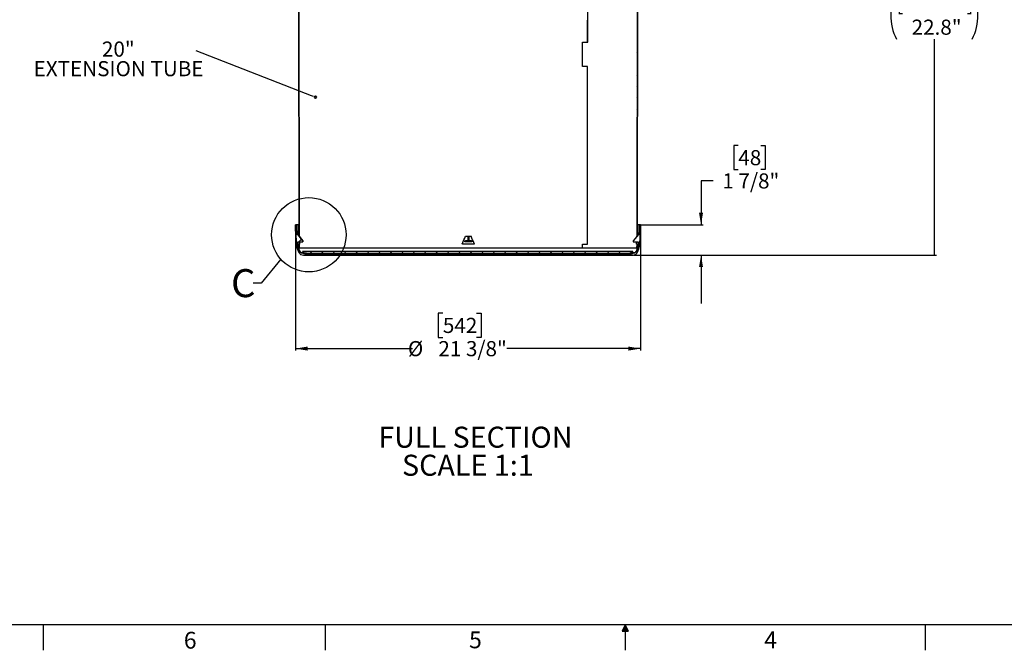
# Model space of a CAD drawing. Units: inches. Extents: x 2 to 154, y 1 to 99.
# Drawn here: x 40 to 101, y 1 to 40 of the extents above; entities that cross this region are included whole.
import ezdxf

# ---------------------------------------------------------------- set-up
doc = ezdxf.new("R2010")
doc.units = ezdxf.units.IN
doc.header["$MEASUREMENT"] = 0
doc.layers.add('SLD-0', color=7, linetype='Continuous')
doc.styles.add('SLDTEXTSTYLE1', font='TXT', dxfattribs={"width": 0.75})
doc.dimstyles.new('SLDDIMSTYLE0', dxfattribs={"dimtxt": 0.9375, "dimasz": 0.13, "dimexe": 0, "dimexo": 0.0625, "dimgap": 0.234375, "dimtad": 0, "dimtih": 1, "dimtoh": 1, "dimdec": 0, "dimrnd": 1e-09, "dimzin": 12, "dimdsep": 46, "dimtxsty": 'SLDTEXTSTYLE1', "dimblk1": 'NONE', "dimblk2": 'NONE', "dimsah": 1, "dimcen": 0.09, "dimadec": 0, "dimazin": 3, "dimtfac": 1, "dimtofl": 0, "dimtmove": 0, "dimatfit": 3, "dimldrblk": 'NONE', "dimfxl": 0, "dimfrac": 2, "dimtolj": 1, "dimtzin": 12, "dimarcsym": 0})
doc.dimstyles.new('SLDDIMSTYLE1', dxfattribs={"dimtxt": 0.9375, "dimasz": 0.13, "dimexe": 0, "dimexo": 0.0625, "dimgap": 0.234375, "dimtad": 0, "dimtih": 1, "dimtoh": 1, "dimdec": 0, "dimrnd": 1e-09, "dimzin": 12, "dimdsep": 46, "dimtxsty": 'SLDTEXTSTYLE1', "dimsah": 1, "dimcen": 0.09, "dimadec": 0, "dimazin": 3, "dimtfac": 1, "dimtofl": 0, "dimtmove": 0, "dimatfit": 3, "dimfxl": 0, "dimfrac": 2, "dimtolj": 1, "dimtzin": 12, "dimarcsym": 0})

# ---------------------------------------------------------------- blocks, each defined once
blk = doc.blocks.new('SW_NOTE_0_34')
at = {"layer": 'SLD-0', "color": 0, "insert": (0, 1.678), "char_height": 1.30208, "attachment_point": 1, "style": 'SLDTEXTSTYLE1'}
blk.add_mtext('FULL SECTION', dxfattribs=at)
blk = doc.blocks.new('SW_NOTE_0_35')
at = {"layer": 'SLD-0', "color": 0, "insert": (1.465, 1.678), "char_height": 1.3021, "attachment_point": 1, "style": 'SLDTEXTSTYLE1'}
blk.add_mtext('SCALE 1:1', dxfattribs=at)
blk = doc.blocks.new('SW_NOTE_6')
at = {"layer": 'SLD-0', "color": 7}
for name, p in [('SW_NOTE_0_34', (0, -0.02)), ('SW_NOTE_0_35', (0, -1.757))]:
    blk.add_blockref(name, p, dxfattribs=at)
blk = doc.blocks.new('SW_NOTE_0_36')
at = {"layer": 'SLD-0', "color": 0, "char_height": 0.9375, "attachment_point": 2, "style": 'SLDTEXTSTYLE1'}
for s, insert in [('20"', (0.864, 1.209)), ('EXTENSION TUBE', (0.881, -0.004))]:
    blk.add_mtext(s, dxfattribs=dict(at, insert=insert))
blk = doc.blocks.new('SW_NOTE_7')
at = {"layer": 'SLD-0', "color": 7}
blk.add_blockref('SW_NOTE_0_36', (-5.688, -0.638), dxfattribs=at)
blk = doc.blocks.new('SW_HATCH_36')
at = {"color": 0, "linetype": 'Continuous', "lineweight": 18}
for p, q in [((0, 0), (-0.02, -0.02)), ((-0.001, -0.708), (-0.021, -0.728)), ((-0.002, -1.417), (-0.022, -1.437)), ((-0.004, -2.125), (-0.024, -2.145)), ((-0.005, -2.833), (-0.025, -2.853)), ((-0.006, -3.541), (-0.026, -3.561)), ((-0.007, -4.25), (-0.027, -4.27)), ((-0.008, -4.958), (-0.028, -4.978)), ((-0.009, -5.666), (-0.029, -5.686)), ((-0.011, -6.375), (-0.031, -6.395)), ((-0.012, -7.083), (-0.032, -7.103)), ((-0.013, -7.791), (-0.033, -7.811)), ((-0.014, -8.499), (-0.034, -8.519)), ((-0.015, -9.208), (-0.035, -9.228)), ((-0.017, -9.916), (-0.037, -9.936)), ((-0.018, -10.624), (-0.038, -10.644)), ((-0.019, -11.333), (-0.039, -11.353)), ((-0.02, -12.041), (-0.04, -12.061)), ((-0.021, -12.749), (-0.041, -12.769)), ((-0.022, -13.457), (-0.042, -13.477)), ((-0.024, -14.166), (-0.044, -14.186)), ((-0.025, -14.874), (-0.045, -14.894)), ((-0.026, -15.582), (-0.046, -15.602)), ((-0.027, -16.291), (-0.047, -16.311)), ((-0.028, -16.999), (-0.048, -17.019)), ((-0.03, -17.707), (-0.05, -17.727)), ((-0.031, -18.415), (-0.051, -18.436)), ((-0.032, -19.124), (-0.052, -19.144)), ((-0.033, -19.832), (-0.053, -19.852)), ((-0.034, -20.54), (-0.054, -20.56)), ((-0.035, -21.249), (-0.055, -21.269)), ((-0.037, -21.957), (-0.057, -21.977)), ((-0.038, -22.665), (-0.058, -22.685))]:
    blk.add_line(p, q, dxfattribs=at)
blk = doc.blocks.new('SW_HATCH_38')
at = {"color": 0, "linetype": 'Continuous', "lineweight": 18}
for p, q in [((0, 0), (-0.02, -0.02)), ((0.001, -0.706), (-0.019, -0.726)), ((0.002, -1.412), (-0.018, -1.432)), ((0.004, -2.118), (-0.016, -2.138)), ((0.005, -2.824), (-0.015, -2.844)), ((0.006, -3.53), (-0.014, -3.55)), ((0.007, -4.236), (-0.013, -4.256)), ((0.008, -4.942), (-0.012, -4.961)), ((0.009, -5.647), (-0.011, -5.667)), ((0.011, -6.353), (-0.009, -6.373)), ((0.012, -7.059), (-0.008, -7.079)), ((0.013, -7.765), (-0.007, -7.785)), ((0.014, -8.471), (-0.006, -8.491)), ((0.015, -9.177), (-0.005, -9.197)), ((0.016, -9.883), (-0.003, -9.903)), ((0.018, -10.589), (-0.002, -10.609)), ((0.019, -11.295), (-0.001, -11.315)), ((0.02, -12.001), (0, -12.021)), ((0.021, -12.707), (0.001, -12.727)), ((0.022, -13.413), (0.002, -13.433)), ((0.024, -14.119), (0.004, -14.139)), ((0.025, -14.825), (0.005, -14.845)), ((0.026, -15.53), (0.006, -15.55)), ((0.027, -16.236), (0.007, -16.256)), ((0.028, -16.942), (0.008, -16.962)), ((0.029, -17.648), (0.009, -17.668)), ((0.031, -18.354), (0.011, -18.374)), ((0.032, -19.06), (0.012, -19.08)), ((0.033, -19.766), (0.013, -19.786)), ((0.034, -20.472), (0.014, -20.492)), ((0.035, -21.178), (0.015, -21.198)), ((0.036, -21.884), (0.017, -21.904))]:
    blk.add_line(p, q, dxfattribs=at)
blk = doc.blocks.new('SW_HATCH_39')
at = {"color": 0, "linetype": 'Continuous', "lineweight": 18}
blk.add_line((0, 0), (-0.125, -0.125), dxfattribs=at)
blk = doc.blocks.new('SW_HATCH_40')
at = {"color": 0, "linetype": 'Continuous', "lineweight": 18}
for p, q in [((0, 0), (-0.069, -0.069)), ((0.288, -0.419), (0.117, -0.59)), ((0.06, -0.648), (-0.031, -0.738)), ((0.214, -1.2), (0.143, -1.271))]:
    blk.add_line(p, q, dxfattribs=at)
blk = doc.blocks.new('SW_HATCH_41')
at = {"color": 0, "linetype": 'Continuous', "lineweight": 18}
for p, q in [((0, 0), (-0.075, -0.075)), ((-0.04, -0.747), (-0.151, -0.858)), ((-0.628, -1.335), (-0.662, -1.369))]:
    blk.add_line(p, q, dxfattribs=at)
blk = doc.blocks.new('SW_HATCH_42')
at = {"color": 0, "linetype": 'Continuous', "lineweight": 18}
for p, q in [((0, 0), (-0.11, -0.11)), ((0.707, 0), (0.597, -0.11)), ((1.414, 0), (1.304, -0.11)), ((2.121, 0), (2.011, -0.11)), ((4.243, 0), (4.133, -0.11)), ((5.657, 0), (5.547, -0.11)), ((7.071, 0), (6.961, -0.11)), ((9.192, 0), (9.082, -0.11)), ((9.899, 0), (9.789, -0.11)), ((10.607, 0), (10.497, -0.11)), ((11.314, 0), (11.204, -0.11)), ((13.435, 0), (13.325, -0.11)), ((14.142, 0), (14.032, -0.11)), ((14.849, 0), (14.739, -0.11)), ((16.971, 0), (16.861, -0.11)), ((17.678, 0), (17.568, -0.11)), ((18.385, 0), (18.275, -0.11)), ((19.092, 0), (18.982, -0.11)), ((19.799, 0), (19.689, -0.11)), ((2.828, 0), (2.718, -0.11)), ((3.536, 0), (3.426, -0.11)), ((4.95, 0), (4.84, -0.11)), ((6.364, 0), (6.254, -0.11)), ((7.778, 0), (7.668, -0.11)), ((8.485, 0), (8.375, -0.11)), ((12.021, 0), (11.911, -0.11)), ((12.728, 0), (12.618, -0.11)), ((15.556, 0), (15.446, -0.11)), ((16.263, 0), (16.153, -0.11))]:
    blk.add_line(p, q, dxfattribs=at)
blk = doc.blocks.new('_D_3')
at = {"layer": 'SLD-0', "color": 7}
for p, q in [((84.691, 32.357), (84.405, 32.357)), ((84.405, 32.357), (84.405, 30.868)), ((86.076, 32.357), (86.361, 32.357)), ((86.361, 32.357), (86.361, 30.868)), ((84.405, 30.868), (84.691, 30.868)), ((86.361, 30.868), (86.076, 30.868)), ((83.134, 30.173), (82.384, 30.173)), ((82.384, 30.173), (82.384, 27.457)), ((78.627, 27.457), (82.509, 27.457)), ((78.209, 25.578), (82.509, 25.578)), ((82.384, 25.578), (82.384, 22.578))]:
    blk.add_line(p, q, dxfattribs=at)
for points in [[(82.384, 27.457), (82.509, 28.207), (82.259, 28.207)], [(82.384, 25.578), (82.259, 24.828), (82.509, 24.828)]]:
    blk.add_solid(points, dxfattribs=at)
at = {"layer": 'SLD-0', "color": 7, "char_height": 0.9375, "attachment_point": 1, "style": 'SLDTEXTSTYLE1'}
for s, insert in [('48', (84.691, 32.076)), ('1 7/8"', (83.704, 30.636))]:
    blk.add_mtext(s, dxfattribs=dict(at, insert=insert))
blk = doc.blocks.new('_None')
blk = doc.blocks.new('_D_5')
at = {"layer": 'SLD-0', "color": 7}
for p, q in [((57.299, 27.407), (57.299, 19.659)), ((78.646, 27.407), (78.646, 19.659)), ((66.413, 21.969), (66.128, 21.969)), ((66.128, 21.969), (66.128, 20.479)), ((68.491, 21.969), (68.776, 21.969)), ((68.776, 21.969), (68.776, 20.479)), ((66.128, 20.479), (66.413, 20.479)), ((68.776, 20.479), (68.491, 20.479)), ((57.299, 19.784), (64.529, 19.784)), ((78.646, 19.784), (70.375, 19.784))]:
    blk.add_line(p, q, dxfattribs=at)
for points in [[(57.299, 19.784), (58.049, 19.659), (58.049, 19.909)], [(78.646, 19.784), (77.896, 19.909), (77.896, 19.659)]]:
    blk.add_solid(points, dxfattribs=at)
at = {"layer": 'SLD-0', "color": 7, "char_height": 0.9375, "attachment_point": 1, "style": 'SLDTEXTSTYLE1'}
for s, insert in [('542', (66.413, 21.688)), ('%%c', (64.25, 20.248)), ('21 3/8"', (66.134, 20.248))]:
    blk.add_mtext(s, dxfattribs=dict(at, insert=insert))
blk = doc.blocks.new('_D_6')
at = {"layer": 'SLD-0', "color": 7}
for p, q in [((84.809, 55.036), (96.943, 55.036)), ((96.818, 55.036), (96.818, 42.116)), ((96.818, 25.578), (96.818, 38.949)), ((78.209, 25.578), (96.943, 25.578))]:
    blk.add_line(p, q, dxfattribs=at)
for centre, start, end in [((97.451, 40.437), 153.43495, 206.56505), ((96.185, 40.437), 333.43495, 26.56505)]:
    blk.add_arc(centre, 3.328, start, end, dxfattribs=at)
for points in [[(96.818, 55.036), (96.798, 54.906), (96.838, 54.906)], [(96.818, 25.578), (96.838, 25.708), (96.798, 25.708)]]:
    blk.add_solid(points, dxfattribs=at)
at = {"layer": 'SLD-0', "color": 7, "char_height": 0.9375, "attachment_point": 1, "style": 'SLDTEXTSTYLE1'}
for s, insert in [('[577.82]', (94.474, 41.646)), ('22.8"', (95.412, 40.157))]:
    blk.add_mtext(s, dxfattribs=dict(at, insert=insert))

msp = doc.modelspace()

# ---------------------------------------------------------------- hatches: boundary and pattern name
at = {"linetype": 'Continuous'}
h = msp.add_hatch(dxfattribs=at)
h.set_pattern_fill('ANSI31', scale=4, style=0)
h.paths.add_polyline_path([(78.438, 27.457), (78.438, 26.957), (78.563, 26.957), (78.563, 27.457)], flags=0)
h = msp.add_hatch(dxfattribs=at)
h.set_pattern_fill('ANSI31', scale=4, style=0)
h.paths.add_polyline_path([(57.542, 26.254), (57.522, 26.254), (57.522, 26.004), (57.542, 26.004)], flags=0)

# ---------------------------------------------------------------- linework, layer by layer
at = {"layer": 'SLD-0'}
for p, q in [((57.483, 49.624), (57.521, 26.754)), ((57.541, 26.754), (57.503, 49.624)), ((78.442, 49.624), (78.404, 26.754)), ((78.424, 26.754), (78.462, 49.624)), ((57.368, 27.457), (57.299, 27.457)), ((57.388, 26.874), (57.368, 27.457)), ((57.507, 27.457), (57.382, 27.457)), ((57.382, 27.457), (57.382, 26.957)), ((57.507, 26.957), (57.507, 27.457)), ((78.563, 27.457), (78.438, 27.457)), ((78.438, 27.457), (78.438, 26.957)), ((78.577, 27.457), (78.556, 26.874)), ((78.563, 26.957), (78.563, 27.457)), ((78.646, 27.457), (78.577, 27.457)), ((57.305, 27.064), (57.309, 27.064)), ((57.382, 26.957), (57.507, 26.957)), ((57.397, 26.867), (57.396, 26.867)), ((57.756, 26.46), (57.438, 26.839)), ((78.506, 26.839), (78.189, 26.46)), ((78.438, 26.957), (78.563, 26.957)), ((78.548, 26.867), (78.548, 26.867)), ((78.636, 27.064), (78.64, 27.064)), ((57.44, 26.39), (57.756, 26.39)), ((57.521, 26.754), (57.541, 26.754)), ((57.522, 26.254), (57.522, 26.004)), ((57.542, 26.254), (57.522, 26.254)), ((57.542, 26.004), (57.542, 26.254)), ((57.756, 26.39), (57.756, 26.46)), ((78.189, 26.46), (78.189, 26.39)), ((78.189, 26.39), (78.505, 26.39)), ((78.403, 26.254), (78.402, 26.004)), ((78.423, 26.254), (78.403, 26.254)), ((78.404, 26.754), (78.424, 26.754)), ((78.422, 26.004), (78.423, 26.254)), ((57.522, 26.004), (57.542, 26.004)), ((57.756, 25.72), (57.647, 25.72)), ((57.756, 25.68), (57.756, 25.72)), ((57.972, 25.68), (57.756, 25.68)), ((78.159, 25.79), (57.785, 25.79)), ((57.785, 25.79), (57.785, 25.68)), ((57.785, 25.68), (78.159, 25.68)), ((57.972, 25.621), (57.972, 25.68)), ((77.972, 25.68), (77.972, 25.621)), ((78.189, 25.68), (77.972, 25.68)), ((78.159, 25.68), (78.159, 25.79)), ((78.298, 25.72), (78.189, 25.72)), ((78.189, 25.72), (78.189, 25.68)), ((78.402, 26.004), (78.422, 26.004))]:
    msp.add_line(p, q, dxfattribs=at)
at = {"layer": 'SLD-0', "color": 7, "linetype": 'Continuous'}
for p, q in [((57.521, 26.754), (57.483, 49.624)), ((57.541, 26.754), (57.503, 49.624)), ((75.368, 38.759), (75.381, 49.749)), ((75.371, 38.754), (75.384, 49.754)), ((78.442, 49.624), (78.404, 26.754)), ((78.462, 49.624), (78.424, 26.754)), ((75.055, 37.249), (75.057, 38.759)), ((75.057, 38.759), (75.368, 38.759)), ((75.059, 37.254), (75.061, 38.754)), ((75.061, 38.754), (75.371, 38.754)), ((75.371, 38.759), (75.368, 38.759)), ((58.293, 35.445), (51.158, 38.23)), ((75.366, 37.249), (75.055, 37.249)), ((75.37, 37.254), (75.059, 37.254)), ((75.353, 26.259), (75.366, 37.249)), ((75.357, 26.254), (75.37, 37.254)), ((75.37, 37.249), (75.366, 37.249)), ((58.41, 35.4), (58.293, 35.445)), ((57.368, 27.457), (57.299, 27.457)), ((57.388, 26.874), (57.368, 27.457)), ((57.382, 27.457), (57.368, 27.457)), ((57.382, 27.457), (57.382, 26.957)), ((57.507, 27.457), (57.382, 27.457)), ((57.507, 26.957), (57.507, 27.457)), ((57.507, 27.457), (57.52, 27.457)), ((78.425, 27.457), (78.438, 27.457)), ((78.438, 27.457), (78.438, 26.957)), ((78.563, 27.457), (78.438, 27.457)), ((78.577, 27.457), (78.556, 26.874)), ((78.577, 27.457), (78.563, 27.457)), ((78.563, 26.957), (78.563, 27.457)), ((78.646, 27.457), (78.577, 27.457)), ((57.309, 27.064), (57.305, 27.064)), ((57.382, 26.957), (57.507, 26.957)), ((57.388, 26.874), (57.521, 26.874)), ((57.397, 26.867), (57.396, 26.867)), ((57.397, 26.867), (57.521, 26.867)), ((57.521, 26.848), (57.429, 26.848)), ((57.756, 26.46), (57.438, 26.839)), ((57.439, 26.839), (57.438, 26.839)), ((57.439, 26.839), (57.756, 26.46)), ((57.507, 26.957), (57.521, 26.957)), ((78.506, 26.839), (78.189, 26.46)), ((78.424, 26.957), (78.438, 26.957)), ((78.424, 26.874), (78.556, 26.874)), ((78.424, 26.867), (78.548, 26.867)), ((78.515, 26.848), (78.424, 26.848)), ((78.438, 26.957), (78.563, 26.957)), ((78.548, 26.867), (78.548, 26.867)), ((78.64, 27.064), (78.636, 27.064)), ((57.44, 26.39), (57.756, 26.39)), ((57.521, 26.754), (57.541, 26.754)), ((57.522, 26.004), (57.522, 26.254)), ((57.542, 26.254), (57.522, 26.254)), ((57.525, 26.736), (57.543, 26.736)), ((57.529, 26.296), (57.549, 26.296)), ((57.541, 26.754), (57.542, 26.754)), ((57.548, 26.254), (57.542, 26.254)), ((57.542, 26.004), (57.542, 26.254)), ((57.756, 26.39), (57.756, 26.46)), ((57.756, 26.46), (57.756, 26.46)), ((57.756, 26.46), (57.756, 26.39)), ((57.756, 26.39), (57.756, 26.39)), ((67.617, 26.296), (67.617, 26.296)), ((68.325, 26.254), (67.645, 26.254)), ((67.787, 26.46), (67.783, 26.46)), ((67.787, 26.39), (67.783, 26.39)), ((67.787, 26.46), (67.812, 26.46)), ((67.787, 26.39), (67.787, 26.46)), ((67.812, 26.39), (67.787, 26.39)), ((67.949, 26.46), (67.812, 26.46)), ((67.812, 26.46), (67.812, 26.39)), ((67.949, 26.39), (67.812, 26.39)), ((67.813, 26.736), (67.813, 26.736)), ((67.841, 26.754), (68.129, 26.754)), ((67.949, 26.754), (67.949, 26.46)), ((68.02, 26.46), (67.949, 26.46)), ((67.949, 26.46), (67.949, 26.39)), ((68.02, 26.39), (67.949, 26.39)), ((68.02, 26.46), (68.02, 26.754)), ((68.02, 26.754), (68.02, 26.46)), ((68.157, 26.46), (68.02, 26.46)), ((68.02, 26.46), (68.02, 26.39)), ((68.157, 26.39), (68.02, 26.39)), ((68.157, 26.46), (68.183, 26.46)), ((68.157, 26.39), (68.157, 26.46)), ((68.183, 26.39), (68.157, 26.39)), ((68.187, 26.46), (68.183, 26.46)), ((68.183, 26.46), (68.183, 26.39)), ((68.187, 26.39), (68.183, 26.39)), ((75.042, 26.259), (75.353, 26.259)), ((75.042, 26.004), (75.042, 26.259)), ((75.046, 26.004), (75.046, 26.254)), ((75.046, 26.254), (75.357, 26.254)), ((75.357, 26.259), (75.353, 26.259)), ((78.189, 26.46), (78.189, 26.39)), ((78.189, 26.39), (78.505, 26.39)), ((78.417, 26.296), (78.397, 26.296)), ((78.403, 26.254), (78.398, 26.254)), ((78.42, 26.736), (78.402, 26.736)), ((78.403, 26.254), (78.402, 26.004)), ((78.403, 26.754), (78.404, 26.754)), ((78.423, 26.254), (78.403, 26.254)), ((78.404, 26.754), (78.424, 26.754)), ((78.423, 26.254), (78.422, 26.004)), ((57.522, 26.004), (57.542, 26.004)), ((75.042, 26.004), (57.542, 26.004)), ((57.647, 25.72), (57.756, 25.72)), ((57.735, 25.818), (57.735, 25.813)), ((57.735, 25.818), (57.905, 25.818)), ((57.735, 25.813), (57.785, 25.743)), ((57.756, 25.72), (57.756, 25.68)), ((57.785, 25.72), (57.756, 25.72)), ((57.972, 25.68), (57.756, 25.68)), ((57.785, 25.79), (57.785, 25.68)), ((57.785, 25.79), (78.159, 25.79)), ((57.785, 25.68), (78.159, 25.68)), ((57.905, 25.818), (57.912, 25.818)), ((57.906, 25.79), (57.905, 25.818)), ((57.912, 25.818), (57.913, 25.79)), ((57.972, 25.621), (57.972, 25.68)), ((77.972, 25.621), (57.972, 25.621)), ((60.006, 25.818), (60.005, 25.813)), ((60.005, 25.813), (60.017, 25.79)), ((60.006, 25.818), (60.137, 25.818)), ((60.137, 25.818), (60.163, 25.818)), ((60.137, 25.79), (60.137, 25.818)), ((60.163, 25.818), (60.165, 25.79)), ((64.411, 25.818), (64.41, 25.813)), ((64.41, 25.813), (64.415, 25.79)), ((64.411, 25.818), (64.469, 25.818)), ((64.468, 25.79), (64.469, 25.818)), ((64.469, 25.818), (64.506, 25.818)), ((64.506, 25.818), (64.508, 25.79)), ((69.738, 25.79), (69.74, 25.818)), ((69.74, 25.818), (69.779, 25.818)), ((69.779, 25.818), (69.78, 25.79)), ((69.779, 25.818), (69.809, 25.818)), ((69.807, 25.79), (69.809, 25.813)), ((69.809, 25.818), (69.809, 25.813)), ((74.535, 25.79), (74.537, 25.818)), ((74.537, 25.818), (74.567, 25.818)), ((74.567, 25.818), (74.567, 25.79)), ((74.567, 25.818), (74.678, 25.818)), ((74.668, 25.79), (74.678, 25.813)), ((74.678, 25.818), (74.678, 25.813)), ((75.046, 26.004), (75.042, 26.004)), ((78.402, 26.004), (75.046, 26.004)), ((77.573, 25.79), (77.575, 25.818)), ((77.575, 25.818), (77.588, 25.818)), ((77.588, 25.818), (77.588, 25.79)), ((77.588, 25.818), (77.75, 25.818)), ((77.735, 25.79), (77.75, 25.813)), ((77.75, 25.818), (77.75, 25.813)), ((77.972, 25.68), (77.972, 25.621)), ((78.189, 25.68), (77.972, 25.68)), ((78.159, 25.68), (78.159, 25.79)), ((78.189, 25.72), (78.159, 25.72)), ((78.189, 25.68), (78.189, 25.72)), ((78.189, 25.72), (78.298, 25.72)), ((78.402, 26.004), (78.422, 26.004)), ((56.384, 25.324), (55.181, 23.844)), ((57.786, 25.578), (78.159, 25.578)), ((55.181, 23.844), (54.681, 23.844)), ((151.935, 2.671), (3.435, 2.671)), ((41.685, 2.671), (41.685, 1.096)), ((59.122, 2.671), (59.122, 1.096)), ((77.685, 2.671), (77.496, 2.286)), ((77.685, 2.671), (77.533, 2.286)), ((77.685, 2.671), (77.62, 2.286)), ((77.685, 2.671), (77.685, 1.096)), ((77.685, 2.671), (77.883, 2.286)), ((77.685, 2.671), (77.789, 2.286)), ((77.685, 2.671), (77.743, 2.286)), ((96.247, 2.671), (96.247, 1.096)), ((77.496, 2.286), (77.883, 2.286))]:
    msp.add_line(p, q, dxfattribs=at)
at = {"layer": 'SLD-0', "color": 7, "linetype": 'Continuous', "lineweight": 35}
msp.add_circle((58.526, 35.354), 0.0625, dxfattribs=at)
at = {"layer": 'SLD-0', "color": 7, "linetype": 'Continuous'}
msp.add_circle((58.121, 26.833), 2.301, dxfattribs=at)
at = {"layer": 'SLD-0'}
for centre, radius, start, end in [((57.396, 26.875), 0.00787, 182, 270), ((57.397, 26.847), 0.0197, 36.26267, 90), ((78.548, 26.847), 0.0197, 90, 143.73733), ((78.548, 26.875), 0.00787, 270, 358), ((57.786, 26), 0.422, 248.61837, 296.15261), ((78.159, 26), 0.422, 243.84739, 291.38163)]:
    msp.add_arc(centre, radius, start, end, dxfattribs=at)
at = {"layer": 'SLD-0', "color": 7, "linetype": 'Continuous'}
for centre, radius, start, end in [((57.396, 26.875), 0.00787, 182, 270), ((57.397, 26.847), 0.0197, 36.26267, 90), ((57.378, 26.788), 0.0787, 39.99998, 63.87973), ((57.378, 26.788), 0.0787, 40.0014, 63.81384), ((78.567, 26.788), 0.0787, 116.12027, 140.00002), ((78.548, 26.847), 0.0197, 90, 143.73733), ((78.548, 26.875), 0.00787, 270, 358), ((57.786, 26), 0.422, 248.61837, 296.15261), ((78.159, 26), 0.422, 243.84739, 291.38163)]:
    msp.add_arc(centre, radius, start, end, dxfattribs=at)
at = {"layer": 'SLD-0'}
for centre, major_axis, start_param, end_param in [((57.378, 26.788), (-0.0787, 0), 3.839724, 4.256504), ((78.567, 26.788), (0.0787, 0), 2.026681, 2.443461)]:
    msp.add_ellipse(centre, major_axis=major_axis, ratio=0.999999, start_param=start_param, end_param=end_param, dxfattribs=at)
at = {"layer": 'SLD-0', "color": 7, "linetype": 'Continuous'}
for centre, major_axis, ratio, start_param, end_param in [((67.972, 27.209), (-0.016, 23.476), 0.445225, 1.605417, 1.609406), ((67.972, 27.209), (-0.016, 23.431), 0.445225, 1.590686, 1.591618), ((67.972, 27.209), (-0.016, 23.431), 0.445225, 1.605476, 1.609473), ((68.011, 27.209), (10.452, 23.476), 0.000444, 4.673682, 4.692433), ((68.011, 27.209), (10.432, 23.431), 0.000444, 4.673614, 4.692401), ((67.933, 27.209), (-10.432, 23.431), 0.000444, 4.673219, 4.692006), ((67.972, 27.209), (-0.016, 23.431), 0.445225, 4.673121, 4.677118), ((67.972, 27.209), (-0.016, 23.431), 0.445225, 4.690997, 4.691909), ((67.972, 27.209), (-0.016, 23.476), 0.445225, 4.673189, 4.677178)]:
    msp.add_ellipse(centre, major_axis=major_axis, ratio=ratio, start_param=start_param, end_param=end_param, dxfattribs=at)
at = {"layer": 'SLD-0'}
for points, knots in [([(57.299, 27.457), (57.3, 27.392), (57.301, 27.326), (57.301, 27.26), (57.302, 27.195), (57.303, 27.129), (57.305, 27.064)], [0, 0, 0, 0, 0.00500095, 0.00500095, 0.00500095, 0.0100013, 0.0100013, 0.0100013, 0.0100013]), ([(78.64, 27.064), (78.642, 27.129), (78.643, 27.195), (78.643, 27.26), (78.644, 27.326), (78.645, 27.392), (78.646, 27.457)], [0, 0, 0, 0, 0.00500068, 0.00500068, 0.00500068, 0.0100011, 0.0100011, 0.0100011, 0.0100011]), ([(57.309, 27.064), (57.311, 27.011), (57.317, 26.89), (57.338, 26.362), (57.38, 26.008), (57.456, 25.804), (57.558, 25.667), (57.609, 25.616), (57.632, 25.607)], [0.609882, 0.609882, 0.609882, 0.609882, 1, 1.515034, 1.515034, 1.893235, 1.893235, 2, 2, 2, 2]), ([(78.313, 25.607), (78.336, 25.616), (78.387, 25.667), (78.489, 25.804), (78.565, 26.008), (78.607, 26.362), (78.628, 26.89), (78.634, 27.011), (78.636, 27.064)], [0, 0, 0, 0, 0.106765, 0.106765, 0.484966, 0.484966, 1, 1.390118, 1.390118, 1.390118, 1.390118]), ([(57.647, 25.72), (57.641, 25.726), (57.63, 25.737), (57.619, 25.75), (57.615, 25.755), (57.61, 25.762), (57.604, 25.771), (57.588, 25.796), (57.563, 25.841), (57.531, 25.911), (57.502, 25.987), (57.479, 26.064), (57.467, 26.119), (57.462, 26.153), (57.459, 26.174), (57.454, 26.217), (57.448, 26.283), (57.443, 26.346), (57.441, 26.382), (57.44, 26.39)], [0.0585515, 0.0585515, 0.0585515, 0.0585515, 0.0817629, 0.0972326, 0.1049674, 0.1127022, 0.1281719, 0.1436416, 0.2055202, 0.2673988, 0.3292774, 0.391156, 0.4530346, 0.4685043, 0.4839739, 0.5149132, 0.5767919, 0.6386705, 0.6545605, 0.6545605, 0.6545605, 0.6545605]), ([(78.505, 26.39), (78.504, 26.382), (78.502, 26.346), (78.497, 26.283), (78.49, 26.217), (78.485, 26.174), (78.483, 26.153), (78.477, 26.119), (78.465, 26.064), (78.442, 25.987), (78.414, 25.911), (78.382, 25.841), (78.357, 25.796), (78.341, 25.771), (78.334, 25.762), (78.33, 25.755), (78.325, 25.75), (78.315, 25.737), (78.304, 25.726), (78.298, 25.72)], [0.4010456, 0.4010456, 0.4010456, 0.4010456, 0.4169356, 0.4788142, 0.5406929, 0.5716322, 0.5871018, 0.6025715, 0.6644501, 0.7263287, 0.7882073, 0.8500859, 0.9119646, 0.9274342, 0.9429039, 0.9506387, 0.9583735, 0.9738432, 0.9970546, 0.9970546, 0.9970546, 0.9970546])]:
    msp.add_open_spline(points, degree=3, knots=knots, dxfattribs=at)
at = {"layer": 'SLD-0', "color": 7, "linetype": 'Continuous'}
for points, knots in [([(57.305, 27.064), (57.304, 27.129), (57.301, 27.26), (57.3, 27.392), (57.299, 27.457)], [0, 0, 0, 0, 0.4999633, 0.9999993, 0.9999993, 0.9999993, 0.9999993]), ([(78.646, 27.457), (78.645, 27.392), (78.644, 27.26), (78.641, 27.129), (78.64, 27.064)], [0.0000007, 0.0000007, 0.0000007, 0.0000007, 0.499995, 1, 1, 1, 1]), ([(57.309, 27.064), (57.31, 27.045), (57.311, 27.003), (57.315, 26.925), (57.319, 26.818), (57.325, 26.679), (57.333, 26.516), (57.344, 26.345), (57.357, 26.177), (57.388, 26.012), (57.437, 25.877), (57.487, 25.772), (57.531, 25.698), (57.576, 25.651), (57.61, 25.62), (57.625, 25.611), (57.632, 25.607)], [0, 0, 0, 0, 0.036087, 0.082972, 0.151642, 0.244665, 0.355276, 0.4708, 0.57862, 0.683887, 0.79782, 0.857963, 0.911049, 0.964499, 0.9851, 1, 1, 1, 1]), ([(57.413, 26.859), (57.413, 26.859), (57.413, 26.859), (57.413, 26.859), (57.413, 26.859)], [0, 0, 0, 0, 0.819484, 1, 1, 1, 1]), ([(78.313, 25.607), (78.319, 25.61), (78.333, 25.618), (78.357, 25.64), (78.393, 25.675), (78.445, 25.745), (78.502, 25.862), (78.557, 26.012), (78.588, 26.177), (78.6, 26.345), (78.612, 26.516), (78.62, 26.679), (78.625, 26.818), (78.63, 26.925), (78.633, 27.003), (78.635, 27.045), (78.636, 27.064)], [0, 0, 0, 0, 0.013231, 0.031411, 0.063605, 0.110655, 0.202153, 0.31609, 0.421361, 0.529184, 0.644712, 0.755327, 0.848353, 0.917025, 0.963911, 1, 1, 1, 1]), ([(57.647, 25.72), (57.629, 25.74), (57.591, 25.784), (57.55, 25.868), (57.51, 25.962), (57.479, 26.063), (57.458, 26.166), (57.449, 26.275), (57.443, 26.35), (57.44, 26.39)], [0, 0, 0, 0, 0.1129512, 0.2427111, 0.3913662, 0.542, 0.6834723, 0.8335597, 0.9999996, 0.9999996, 0.9999996, 0.9999996]), ([(57.522, 26.754), (57.522, 26.753), (57.522, 26.753), (57.523, 26.748), (57.523, 26.742), (57.523, 26.739), (57.523, 26.738)], [0, 0, 0, 0, 0.316523, 0.63328, 0.950032, 1, 1, 1, 1]), ([(57.529, 26.296), (57.529, 26.293), (57.529, 26.286), (57.529, 26.276), (57.529, 26.267), (57.529, 26.259), (57.528, 26.255), (57.528, 26.254), (57.528, 26.254)], [0, 0, 0, 0, 0.16924, 0.338682, 0.508074, 0.67752, 0.84704, 1, 1, 1, 1]), ([(57.542, 26.754), (57.542, 26.753), (57.542, 26.753), (57.543, 26.748), (57.543, 26.742), (57.543, 26.737), (57.543, 26.736)], [0, 0, 0, 0, 0.292558, 0.585333, 0.878104, 1, 1, 1, 1]), ([(57.549, 26.296), (57.549, 26.293), (57.549, 26.286), (57.549, 26.276), (57.549, 26.267), (57.549, 26.259), (57.548, 26.255), (57.548, 26.254), (57.548, 26.254)], [0, 0, 0, 0, 0.16924, 0.338681, 0.508072, 0.677519, 0.847039, 1, 1, 1, 1]), ([(67.645, 26.254), (67.641, 26.254), (67.635, 26.255), (67.626, 26.26), (67.619, 26.268), (67.615, 26.277), (67.614, 26.287), (67.616, 26.293), (67.617, 26.296)], [0, 0, 0, 0, 0.169536, 0.339183, 0.5088, 0.678328, 0.847802, 1, 1, 1, 1]), ([(67.645, 26.254), (67.641, 26.254), (67.635, 26.255), (67.626, 26.26), (67.619, 26.268), (67.615, 26.277), (67.614, 26.287), (67.616, 26.293), (67.617, 26.296)], [0, 0, 0, 0, 0.169538, 0.339187, 0.508835, 0.678365, 0.8478, 1, 1, 1, 1]), ([(67.775, 26.46), (67.776, 26.46), (67.777, 26.46), (67.78, 26.46), (67.781, 26.46), (67.782, 26.46), (67.783, 26.46), (67.783, 26.46)], [0, 0, 0, 0, 0.21385, 0.42766, 0.641679, 0.856065, 1, 1, 1, 1]), ([(67.775, 26.39), (67.775, 26.401), (67.775, 26.425), (67.775, 26.449), (67.775, 26.46)], [0, 0, 0, 0, 0.500017, 1, 1, 1, 1]), ([(67.783, 26.39), (67.783, 26.39), (67.782, 26.39), (67.781, 26.39), (67.779, 26.39), (67.777, 26.39), (67.775, 26.39), (67.775, 26.39)], [0, 0, 0, 0, 0.214973, 0.430051, 0.644808, 0.859074, 1, 1, 1, 1]), ([(67.783, 26.46), (67.783, 26.449), (67.783, 26.425), (67.783, 26.402), (67.783, 26.39)], [0, 0, 0, 0, 0.492731, 1, 1, 1, 1]), ([(67.813, 26.736), (67.815, 26.739), (67.818, 26.745), (67.827, 26.751), (67.835, 26.754), (67.839, 26.754), (67.841, 26.754)], [0, 0, 0, 0, 0.292486, 0.585199, 0.877971, 1, 1, 1, 1]), ([(67.813, 26.736), (67.815, 26.739), (67.818, 26.745), (67.827, 26.751), (67.835, 26.754), (67.839, 26.754), (67.841, 26.754)], [0, 0, 0, 0, 0.292486, 0.585199, 0.87797, 1, 1, 1, 1]), ([(68.129, 26.754), (68.132, 26.753), (68.139, 26.753), (68.148, 26.748), (68.154, 26.742), (68.156, 26.737), (68.156, 26.736)], [0, 0, 0, 0, 0.292558, 0.585333, 0.878104, 1, 1, 1, 1]), ([(68.187, 26.39), (68.187, 26.402), (68.187, 26.425), (68.187, 26.449), (68.187, 26.46)], [0, 0, 0, 0, 0.507269, 1, 1, 1, 1]), ([(68.187, 26.46), (68.187, 26.46), (68.188, 26.46), (68.189, 26.46), (68.191, 26.46), (68.193, 26.46), (68.195, 26.46), (68.195, 26.46)], [0, 0, 0, 0, 0.214919, 0.42972, 0.644428, 0.858716, 1, 1, 1, 1]), ([(68.195, 26.39), (68.194, 26.39), (68.192, 26.39), (68.19, 26.39), (68.188, 26.39), (68.187, 26.39), (68.187, 26.39), (68.187, 26.39)], [0, 0, 0, 0, 0.213716, 0.427407, 0.641361, 0.855755, 1, 1, 1, 1]), ([(68.195, 26.46), (68.195, 26.449), (68.195, 26.425), (68.195, 26.401), (68.195, 26.39)], [0, 0, 0, 0, 0.499983, 1, 1, 1, 1]), ([(68.352, 26.296), (68.353, 26.293), (68.355, 26.286), (68.354, 26.276), (68.35, 26.267), (68.343, 26.259), (68.334, 26.255), (68.328, 26.254), (68.325, 26.254)], [0, 0, 0, 0, 0.16924, 0.338681, 0.508072, 0.677519, 0.847039, 1, 1, 1, 1]), ([(78.505, 26.39), (78.501, 26.34), (78.494, 26.247), (78.479, 26.108), (78.445, 25.994), (78.409, 25.899), (78.376, 25.829), (78.342, 25.768), (78.312, 25.735), (78.298, 25.72)], [0.0000004, 0.0000004, 0.0000004, 0.0000004, 0.2093122, 0.3904044, 0.5867036, 0.7053206, 0.8161865, 0.9105108, 1, 1, 1, 1]), ([(78.398, 26.254), (78.398, 26.254), (78.397, 26.255), (78.397, 26.26), (78.397, 26.268), (78.397, 26.277), (78.397, 26.287), (78.397, 26.293), (78.397, 26.296)], [0, 0, 0, 0, 0.169538, 0.339187, 0.508835, 0.678365, 0.8478, 1, 1, 1, 1]), ([(78.402, 26.736), (78.402, 26.739), (78.402, 26.745), (78.403, 26.751), (78.403, 26.754), (78.403, 26.754), (78.403, 26.754)], [0, 0, 0, 0, 0.292486, 0.585199, 0.87797, 1, 1, 1, 1]), ([(78.418, 26.254), (78.418, 26.254), (78.417, 26.255), (78.417, 26.26), (78.417, 26.268), (78.417, 26.277), (78.417, 26.287), (78.417, 26.293), (78.417, 26.296)], [0, 0, 0, 0, 0.169536, 0.339183, 0.5088, 0.678328, 0.847802, 1, 1, 1, 1]), ([(78.422, 26.739), (78.422, 26.741), (78.422, 26.746), (78.423, 26.751), (78.423, 26.754), (78.423, 26.754), (78.423, 26.754)], [0, 0, 0, 0, 0.217971, 0.541512, 0.865119, 1, 1, 1, 1])]:
    msp.add_open_spline(points, degree=3, knots=knots, dxfattribs=at)

# ---------------------------------------------------------------- block references
at = {"color": 7, "linetype": 'Continuous', "lineweight": 18}
for name, p in [('SW_HATCH_36', (78.461, 49.47)), ('SW_HATCH_38', (57.504, 49.019)), ('SW_HATCH_40', (57.385, 26.979)), ('SW_HATCH_39', (57.507, 27.101)), ('SW_HATCH_41', (78.634, 27.015)), ('SW_HATCH_42', (58.317, 25.79))]:
    msp.add_blockref(name, p, dxfattribs=at)
at = {"color": 7, "linetype": 'Continuous'}
for name, p in [('SW_NOTE_7', (51.158, 38.23)), ('SW_NOTE_6', (62.421, 13.289))]:
    msp.add_blockref(name, p, dxfattribs=at)

# ---------------------------------------------------------------- texts
at = {"layer": 'SLD-0', "color": 7, "attachment_point": 1, "style": 'SLDTEXTSTYLE1'}
for s, insert, char_height in [('C', (53.308, 24.705), 1.736), ('6', (50.388, 2.242), 1.042), ('5', (68.033, 2.266), 1.042), ('4', (86.296, 2.266), 1.042)]:
    msp.add_mtext(s, dxfattribs=dict(at, insert=insert, char_height=char_height))

# ---------------------------------------------------------------- dimensions: what is measured, and where the dimension line sits
at = {"layer": 'SLD-0', "color": 7}
for base, p2, text, dimstyle, picture, middle in [((96.818, 55.036), (84.759, 55.036), '([577.82]\\P22.8")', 'SLDDIMSTYLE1', '_D_6', (96.818, 40.532)), ((82.291, 27.457), (78.577, 27.457), '1 7/8"', 'SLDDIMSTYLE0', '_D_3', (82.291, 30.173))]:
    dim = msp.add_linear_dim(base=base, p1=(78.159, 25.578), p2=p2, angle=90, text=text, dimstyle=dimstyle, dxfattribs=at)
    dim.commit()
    dim.dimension.update_dxf_attribs({"geometry": picture, "text_midpoint": middle, "dimtype": 160})
dim = msp.add_linear_dim(base=(57.299, 19.784), p1=(78.646, 27.457), p2=(57.299, 27.457), text='%%c21 3/8"', dimstyle='SLDDIMSTYLE0', dxfattribs=at)
dim.commit()
dim.dimension.update_dxf_attribs({"geometry": '_D_5', "text_midpoint": (67.452, 19.784), "dimtype": 160})

doc.saveas('drawing.dxf')
